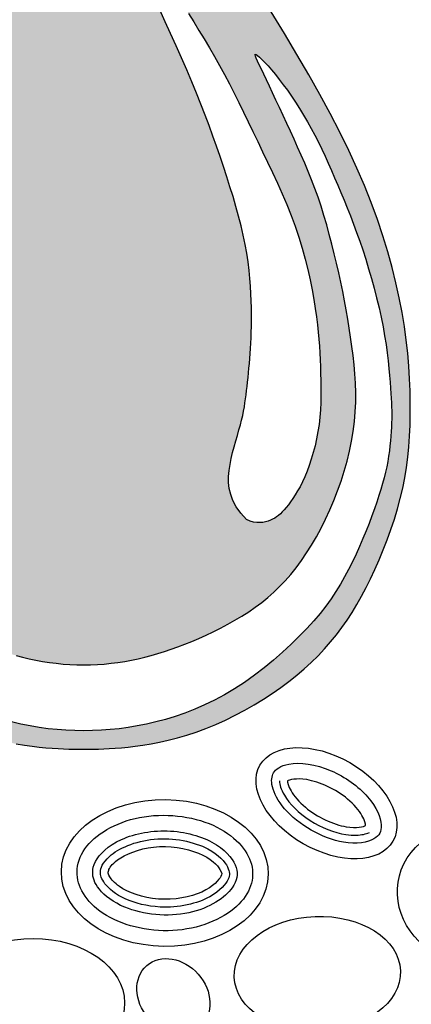
# Model space of a CAD drawing. Units: inches. Extents: x -1647 to 54, y -1702 to 2.
# Drawn here: x -1224 to -1219, y -1669 to -1656 of the extents above; entities that cross this region are included whole.
import ezdxf

# ---------------------------------------------------------------- set-up
doc = ezdxf.new("R2010")
doc.units = ezdxf.units.IN
doc.header["$MEASUREMENT"] = 0
doc.layers.add('LOGO', color=40, linetype='Continuous')
doc.layers.add('O', color=87, linetype='Continuous')

# ---------------------------------------------------------------- blocks, each defined once
blk = doc.blocks.new('OC_MR-01')
at = {"layer": 'LOGO'}
h = blk.add_hatch(color=256, dxfattribs=at)
h.dxf.hatch_style = 1
h.paths.add_polyline_path([(-5, 7.6195, 1), (5, 7.6195, 1)])
h.paths.add_polyline_path([(4.875, 7.6195, -1), (-4.875, 7.6195, -1)], flags=16)
h.paths.add_polyline_path([(4.8125, 7.6195, -1), (-4.8125, 7.6195, -1)], flags=0)
h.paths.add_polyline_path([(4.6875, 7.6195, -1), (-4.6875, 7.6195, -1)], flags=0)
h = blk.add_hatch(color=195, dxfattribs=at)
h.dxf.hatch_style = 1
h.paths.add_polyline_path([(0.9859, 9.4938), (0.9785, 9.5388), (0.9696, 9.5851), (0.9592, 9.6328), (0.9472, 9.6818), (0.9334, 9.732), (0.9177, 9.7833), (0.9001, 9.8359), (0.8805, 9.8895), (0.8587, 9.9441), (0.8347, 9.9998), (0.8084, 10.0566), (0.7799, 10.1146), (0.7492, 10.1742), (0.7161, 10.2354), (0.6808, 10.2983), (0.6431, 10.3631), (0.6032, 10.43), (0.561, 10.499), (0.5173, 10.5694), (0.4729, 10.6402), (0.4286, 10.7106), (0.3852, 10.7797), (0.3434, 10.8467), (0.3041, 10.9106), (0.2681, 10.9706), (0.236, 11.026), (0.2075, 11.0778), (0.1821, 11.1268), (0.1594, 11.1743), (0.1389, 11.2211), (0.1202, 11.2684), (0.1027, 11.3172), (0.086, 11.3687), (0.0698, 11.4232), (0.0538, 11.4787), (0.0381, 11.5328), (0.0226, 11.5828), (0.0073, 11.6262), (-0.0079, 11.6603), (-0.023, 11.6827), (-0.0381, 11.6908), (-0.0531, 11.6827), (-0.0682, 11.6603), (-0.0834, 11.6262), (-0.0987, 11.5828), (-0.1142, 11.5328), (-0.1299, 11.4787), (-0.1459, 11.4232), (-0.1621, 11.3687), (-0.1788, 11.3172), (-0.1963, 11.2684), (-0.215, 11.2211), (-0.2355, 11.1743), (-0.2582, 11.1268), (-0.2836, 11.0778), (-0.3121, 11.026), (-0.3442, 10.9706), (-0.3802, 10.9106), (-0.4195, 10.8467), (-0.4613, 10.7797), (-0.5047, 10.7106), (-0.5491, 10.6402), (-0.5934, 10.5694), (-0.6371, 10.499), (-0.6793, 10.43), (-0.7192, 10.3631), (-0.7569, 10.2983), (-0.7922, 10.2354), (-0.8253, 10.1742), (-0.8561, 10.1146), (-0.8846, 10.0566), (-0.9108, 9.9998), (-0.9348, 9.9441), (-0.9566, 9.8895), (-0.9762, 9.8359), (-0.9938, 9.7833), (-1.0095, 9.732), (-1.0233, 9.6818), (-1.0354, 9.6328), (-1.0458, 9.5851), (-1.0546, 9.5388), (-1.062, 9.4938), (-1.068, 9.4501), (-1.0728, 9.4078), (-1.0763, 9.3667), (-1.0789, 9.3267), (-1.0804, 9.288), (-1.0811, 9.2503), (-1.081, 9.2137), (-1.0801, 9.178), (-1.0786, 9.1433), (-1.0762, 9.1092), (-1.0729, 9.0756), (-1.0686, 9.0425), (-1.0633, 9.0095), (-1.0569, 8.9767), (-1.0492, 8.9437), (-1.0404, 8.9106), (-1.0304, 8.8774), (-1.0194, 8.8443), (-1.0075, 8.8115), (-0.9949, 8.7793), (-0.9817, 8.7477), (-0.9681, 8.7169), (-0.9541, 8.6872), (-0.94, 8.6587), (-0.9255, 8.6313), (-0.9106, 8.6049), (-0.8953, 8.5795), (-0.8793, 8.5548), (-0.8626, 8.531), (-0.8451, 8.5077), (-0.8266, 8.485), (-0.8072, 8.4628), (-0.7866, 8.441), (-0.765, 8.4197), (-0.7423, 8.3989), (-0.7185, 8.3785), (-0.6936, 8.3586), (-0.6676, 8.3391), (-0.6403, 8.3202), (-0.612, 8.3018), (-0.5826, 8.284), (-0.5525, 8.2669), (-0.5219, 8.2507), (-0.4909, 8.2354), (-0.4597, 8.2213), (-0.4286, 8.2085), (-0.3977, 8.197), (-0.3673, 8.1869), (-0.3375, 8.1783), (-0.3084, 8.1709), (-0.2803, 8.1646), (-0.2532, 8.1594), (-0.2273, 8.1552), (-0.2029, 8.1517), (-0.1799, 8.149), (-0.1585, 8.1469), (-0.1386, 8.1453), (-0.1199, 8.1442), (-0.1023, 8.1434), (-0.0855, 8.1429), (-0.0693, 8.1427), (-0.0536, 8.1426), (-0.0381, 8.1426), (-0.0225, 8.1426), (-0.0068, 8.1427), (0.0094, 8.1429), (0.0262, 8.1434), (0.0438, 8.1442), (0.0625, 8.1453), (0.0824, 8.1469), (0.1038, 8.149), (0.1267, 8.1517), (0.1512, 8.1552), (0.1771, 8.1594), (0.2042, 8.1646), (0.2323, 8.1709), (0.2614, 8.1783), (0.2912, 8.1869), (0.3216, 8.197), (0.3524, 8.2085), (0.3836, 8.2213), (0.4147, 8.2354), (0.4458, 8.2507), (0.4764, 8.2669), (0.5065, 8.284), (0.5359, 8.3018), (0.5642, 8.3202), (0.5914, 8.3391), (0.6175, 8.3586), (0.6424, 8.3785), (0.6662, 8.3989), (0.6889, 8.4197), (0.7105, 8.441), (0.731, 8.4628), (0.7505, 8.485), (0.769, 8.5077), (0.7865, 8.531), (0.8032, 8.5548), (0.8192, 8.5795), (0.8345, 8.6049), (0.8494, 8.6313), (0.8639, 8.6587), (0.878, 8.6872), (0.892, 8.7169), (0.9056, 8.7477), (0.9188, 8.7793), (0.9314, 8.8115), (0.9432, 8.8443), (0.9542, 8.8774), (0.9642, 8.9106), (0.9731, 8.9437), (0.9807, 8.9767), (0.9872, 9.0095), (0.9925, 9.0425), (0.9968, 9.0756), (1.0001, 9.1092), (1.0025, 9.1433), (1.004, 9.178), (1.0048, 9.2137), (1.005, 9.2503), (1.0043, 9.288), (1.0027, 9.3267), (1.0002, 9.3667), (0.9966, 9.4078), (0.9919, 9.4501)])
h.paths.add_polyline_path([(0.4964, 9.4573), (0.4971, 9.4749), (0.4975, 9.4932), (0.4977, 9.5123), (0.4977, 9.5322), (0.4975, 9.5531), (0.4969, 9.5751), (0.496, 9.5981), (0.4947, 9.6221), (0.4928, 9.6471), (0.4902, 9.673), (0.4869, 9.6998), (0.4827, 9.7275), (0.4777, 9.756), (0.4716, 9.7853), (0.4646, 9.8153), (0.4567, 9.8459), (0.4482, 9.877), (0.4389, 9.9086), (0.4292, 9.9405), (0.419, 9.9725), (0.4084, 10.0048), (0.3976, 10.0371), (0.3864, 10.0695), (0.3748, 10.1023), (0.3627, 10.1356), (0.3499, 10.1695), (0.3364, 10.2041), (0.3222, 10.2396), (0.307, 10.2761), (0.2909, 10.3137), (0.2741, 10.3521), (0.2569, 10.3909), (0.2394, 10.4297), (0.2221, 10.468), (0.205, 10.5056), (0.1886, 10.5421), (0.1731, 10.5769), (0.1586, 10.6099), (0.1452, 10.641), (0.1329, 10.6703), (0.1216, 10.698), (0.1112, 10.7241), (0.1018, 10.7488), (0.0932, 10.7721), (0.0855, 10.7942), (0.0785, 10.8152), (0.0723, 10.835), (0.0668, 10.8539), (0.062, 10.8717), (0.0579, 10.8886), (0.0544, 10.9046), (0.0514, 10.9198), (0.0491, 10.9342), (0.0472, 10.9478), (0.046, 10.9603), (0.0453, 10.9712), (0.0453, 10.9849), (0.0481, 10.9926), (0.0525, 10.9882), (0.0563, 10.9814), (0.0608, 10.9712), (0.066, 10.9582), (0.0717, 10.9428), (0.0778, 10.9258), (0.0842, 10.9077), (0.0908, 10.8891), (0.0975, 10.8704), (0.1043, 10.8523), (0.1111, 10.8346), (0.1181, 10.8172), (0.1254, 10.7998), (0.1332, 10.7823), (0.1415, 10.7644), (0.1504, 10.746), (0.16, 10.7269), (0.1705, 10.707), (0.1818, 10.6862), (0.1939, 10.6646), (0.2067, 10.6422), (0.2202, 10.6191), (0.2343, 10.5953), (0.2491, 10.5709), (0.2644, 10.5458), (0.2803, 10.5202), (0.2966, 10.4941), (0.3132, 10.4674), (0.33, 10.4403), (0.3467, 10.4127), (0.3635, 10.3847), (0.38, 10.3564), (0.3961, 10.3277), (0.4119, 10.2987), (0.4273, 10.2693), (0.4424, 10.2396), (0.4574, 10.2095), (0.4723, 10.179), (0.4873, 10.148), (0.5024, 10.1166), (0.5178, 10.0846), (0.5334, 10.0521), (0.5493, 10.0192), (0.5651, 9.9858), (0.5806, 9.952), (0.5958, 9.9178), (0.6104, 9.8834), (0.6242, 9.8487), (0.637, 9.8138), (0.6488, 9.7788), (0.6593, 9.7439), (0.6689, 9.7093), (0.6773, 9.6754), (0.6848, 9.6424), (0.6913, 9.6105), (0.6969, 9.5801), (0.7016, 9.5514), (0.7055, 9.5245), (0.7086, 9.4994), (0.7111, 9.4755), (0.7131, 9.4527), (0.7146, 9.4306), (0.7158, 9.409), (0.7168, 9.3874), (0.7177, 9.3656), (0.7184, 9.3434), (0.7191, 9.3207), (0.7195, 9.2977), (0.7195, 9.2745), (0.719, 9.251), (0.718, 9.2275), (0.7162, 9.204), (0.7136, 9.1807), (0.7102, 9.1575), (0.7059, 9.1346), (0.7008, 9.1123), (0.6951, 9.0905), (0.6889, 9.0696), (0.6822, 9.0496), (0.6752, 9.0306), (0.6678, 9.0129), (0.6604, 8.9965), (0.6528, 8.9815), (0.6451, 8.9677), (0.6375, 8.955), (0.63, 8.9436), (0.6227, 8.9331), (0.6124, 8.9195), (0.5991, 8.9038), (0.5872, 8.892), (0.5752, 8.8828), (0.562, 8.8755), (0.5466, 8.8696), (0.5294, 8.8663), (0.5097, 8.867), (0.4933, 8.8714), (0.4815, 8.8761), (0.4633, 8.8972), (0.4491, 8.9176), (0.4386, 8.9375), (0.4314, 8.9569), (0.427, 8.976), (0.4249, 8.995), (0.4249, 9.0139), (0.4265, 9.0329), (0.4293, 9.052), (0.4331, 9.0713), (0.4375, 9.0904), (0.4425, 9.1092), (0.4477, 9.1277), (0.4529, 9.1456), (0.4579, 9.1628), (0.4625, 9.1791), (0.4664, 9.1945), (0.4698, 9.209), (0.4726, 9.2229), (0.4751, 9.2363), (0.4771, 9.2493), (0.479, 9.2623), (0.4806, 9.2753), (0.4822, 9.2885), (0.4838, 9.3021), (0.4854, 9.3161), (0.4869, 9.3305), (0.4884, 9.3452), (0.4898, 9.3603), (0.4912, 9.3757), (0.4924, 9.3914), (0.4936, 9.4073), (0.4947, 9.4236), (0.4956, 9.4402)], flags=16)
h.paths.add_polyline_path([(-0.3759, 9.4629), (-0.3772, 9.4287), (-0.3804, 9.3959), (-0.3831, 9.3658), (-0.3848, 9.3383), (-0.3856, 9.313), (-0.3855, 9.2896), (-0.3848, 9.2677), (-0.3834, 9.2471), (-0.3814, 9.2273), (-0.3791, 9.208), (-0.3764, 9.1889), (-0.3733, 9.1701), (-0.3698, 9.1517), (-0.366, 9.1339), (-0.3617, 9.1166), (-0.357, 9.1002), (-0.3518, 9.0846), (-0.3462, 9.0701), (-0.3402, 9.0566), (-0.334, 9.0441), (-0.3281, 9.0325), (-0.3229, 9.0215), (-0.3186, 9.0111), (-0.3158, 9.0011), (-0.3142, 8.9861), (-0.3193, 8.9719), (-0.325, 8.9623), (-0.3326, 8.9529), (-0.3418, 8.944), (-0.3522, 8.9355), (-0.3636, 8.9277), (-0.3756, 8.9206), (-0.3879, 8.9146), (-0.4003, 8.9095), (-0.4126, 8.9055), (-0.4247, 8.9025), (-0.4366, 8.9004), (-0.4481, 8.8992), (-0.4646, 8.8986), (-0.4798, 8.9003), (-0.4943, 8.9031), (-0.5103, 8.9112), (-0.5208, 8.9223), (-0.5275, 8.9321), (-0.5338, 8.9444), (-0.5397, 8.9596), (-0.5453, 8.9779), (-0.5506, 8.9991), (-0.5556, 9.0233), (-0.5603, 9.0502), (-0.5646, 9.0797), (-0.5687, 9.1118), (-0.5724, 9.1463), (-0.5757, 9.183), (-0.5787, 9.222), (-0.5814, 9.2639), (-0.5836, 9.3094), (-0.5852, 9.3594), (-0.5864, 9.4145), (-0.5869, 9.4756), (-0.5867, 9.5433), (-0.5859, 9.6184), (-0.5094, 9.6057), (-0.4537, 9.5858), (-0.4156, 9.5601), (-0.392, 9.53), (-0.3798, 9.4972)], flags=16)
h.paths.add_polyline_path([(-0.4053, 9.6849), (-0.4647, 9.7046), (-0.5085, 9.7264), (-0.5387, 9.7496), (-0.5574, 9.774), (-0.5666, 9.7989), (-0.5685, 9.8238), (-0.5651, 9.8484), (-0.5585, 9.8721), (-0.5505, 9.8944), (-0.5416, 9.9155), (-0.5319, 9.9355), (-0.5216, 9.9543), (-0.5108, 9.9723), (-0.4997, 9.9894), (-0.4886, 10.0057), (-0.4774, 10.0214), (-0.4664, 10.0366), (-0.4556, 10.0509), (-0.4449, 10.0639), (-0.4342, 10.0754), (-0.4236, 10.0851), (-0.413, 10.0924), (-0.4023, 10.0972), (-0.3915, 10.0991), (-0.3807, 10.0977), (-0.3701, 10.0936), (-0.36, 10.087), (-0.3508, 10.0784), (-0.3428, 10.0682), (-0.3364, 10.0569), (-0.3319, 10.0448), (-0.3297, 10.0324), (-0.3299, 10.0201), (-0.3322, 10.0078), (-0.3364, 9.9953), (-0.3421, 9.9825), (-0.3488, 9.9692), (-0.3561, 9.9554), (-0.3637, 9.9408), (-0.3712, 9.9253), (-0.3783, 9.9086), (-0.3848, 9.89), (-0.3906, 9.8685), (-0.3956, 9.8432), (-0.3997, 9.8131), (-0.4027, 9.7773), (-0.4046, 9.7349)], flags=16)
h.paths.add_polyline_path([(0.7828, 9.6348), (0.7763, 9.665), (0.7694, 9.6955), (0.7621, 9.7262), (0.7545, 9.7571), (0.7464, 9.7879), (0.738, 9.8185), (0.7292, 9.8486), (0.7199, 9.8782), (0.7103, 9.9071), (0.7002, 9.9352), (0.6898, 9.9625), (0.679, 9.9891), (0.6679, 10.0153), (0.6567, 10.0411), (0.6452, 10.0666), (0.6336, 10.0921), (0.6219, 10.1175), (0.6102, 10.143), (0.5985, 10.1684), (0.587, 10.1933), (0.5759, 10.2174), (0.5652, 10.2406), (0.5551, 10.2623), (0.5456, 10.2824), (0.537, 10.3006), (0.5293, 10.3166), (0.5226, 10.3304), (0.5172, 10.3418), (0.5109, 10.3557), (0.5084, 10.3662), (0.5194, 10.3587), (0.5312, 10.3474), (0.5404, 10.3379), (0.5508, 10.3266), (0.562, 10.3136), (0.574, 10.2992), (0.5866, 10.2835), (0.5994, 10.2666), (0.6124, 10.2488), (0.6255, 10.23), (0.6386, 10.2105), (0.6516, 10.1902), (0.6644, 10.1694), (0.6768, 10.1482), (0.6889, 10.1267), (0.7005, 10.1048), (0.7116, 10.0828), (0.7223, 10.0605), (0.7328, 10.038), (0.743, 10.0153), (0.7531, 9.9922), (0.7631, 9.9689), (0.7732, 9.9454), (0.7832, 9.9215), (0.7933, 9.8972), (0.8034, 9.8725), (0.8135, 9.8472), (0.8235, 9.8212), (0.8335, 9.7944), (0.8434, 9.7668), (0.8531, 9.7382), (0.8626, 9.7087), (0.8719, 9.6783), (0.8809, 9.6473), (0.8895, 9.6161), (0.8975, 9.5848), (0.905, 9.5536), (0.9117, 9.523), (0.9178, 9.493), (0.923, 9.4639), (0.9274, 9.4358), (0.9312, 9.409), (0.9343, 9.3835), (0.9369, 9.3594), (0.939, 9.3368), (0.9407, 9.3159), (0.9421, 9.2969), (0.9433, 9.2797), (0.9442, 9.2641), (0.9449, 9.2497), (0.9453, 9.2363), (0.9456, 9.2235), (0.9456, 9.211), (0.9455, 9.1985), (0.9451, 9.1856), (0.9446, 9.172), (0.9439, 9.1578), (0.9429, 9.143), (0.9416, 9.1277), (0.94, 9.112), (0.938, 9.0958), (0.9356, 9.0792), (0.9328, 9.0624), (0.9295, 9.0453), (0.9256, 9.0279), (0.9212, 9.0101), (0.9163, 8.9917), (0.9107, 8.9726), (0.9046, 8.9528), (0.8978, 8.9321), (0.8903, 8.9105), (0.8822, 8.8878), (0.8733, 8.8643), (0.8639, 8.8402), (0.8538, 8.8155), (0.8432, 8.7907), (0.832, 8.7658), (0.8202, 8.7411), (0.8079, 8.7167), (0.7952, 8.6929), (0.7817, 8.6694), (0.7673, 8.6463), (0.7518, 8.6232), (0.735, 8.6), (0.7167, 8.5766), (0.6966, 8.5528), (0.6746, 8.5283), (0.6505, 8.5033), (0.6245, 8.4778), (0.5969, 8.4522), (0.568, 8.4269), (0.5379, 8.4023), (0.507, 8.3785), (0.4755, 8.356), (0.4437, 8.3352), (0.4118, 8.3162), (0.3799, 8.2991), (0.3481, 8.2837), (0.3164, 8.2699), (0.285, 8.2577), (0.2538, 8.247), (0.223, 8.2376), (0.1927, 8.2294), (0.1627, 8.2224), (0.1333, 8.2165), (0.1041, 8.2117), (0.0753, 8.2078), (0.0468, 8.2049), (0.0184, 8.2029), (-0.0099, 8.2017), (-0.0381, 8.2013), (-0.0663, 8.2017), (-0.0945, 8.2029), (-0.1229, 8.2049), (-0.1515, 8.2078), (-0.1803, 8.2117), (-0.2094, 8.2165), (-0.2389, 8.2224), (-0.2688, 8.2294), (-0.2992, 8.2376), (-0.33, 8.247), (-0.3611, 8.2577), (-0.3926, 8.2699), (-0.4242, 8.2837), (-0.456, 8.2991), (-0.4879, 8.3162), (-0.5198, 8.3352), (-0.5516, 8.356), (-0.5831, 8.3785), (-0.614, 8.4023), (-0.6441, 8.4269), (-0.673, 8.4522), (-0.7006, 8.4778), (-0.7266, 8.5033), (-0.7507, 8.5283), (-0.7727, 8.5528), (-0.7928, 8.5766), (-0.8111, 8.6), (-0.8279, 8.6232), (-0.8434, 8.6463), (-0.8578, 8.6694), (-0.8713, 8.6929), (-0.8841, 8.7167), (-0.8963, 8.7411), (-0.9081, 8.7658), (-0.9193, 8.7907), (-0.9299, 8.8155), (-0.94, 8.8402), (-0.9495, 8.8643), (-0.9583, 8.8878), (-0.9664, 8.9105), (-0.9739, 8.9321), (-0.9807, 8.9528), (-0.9868, 8.9726), (-0.9924, 8.9917), (-0.9973, 9.0101), (-1.0017, 9.0279), (-1.0056, 9.0453), (-1.0089, 9.0624), (-1.0117, 9.0791), (-1.0139, 9.0948), (-1.0152, 9.1086), (-1.0154, 9.1198), (-1.014, 9.1317), (-1.0083, 9.1293), (-1.0027, 9.1219), (-0.9953, 9.108), (-0.9861, 9.0886), (-0.9753, 9.0645), (-0.963, 9.0368), (-0.9495, 9.0065), (-0.9349, 8.9748), (-0.9193, 8.9425), (-0.9029, 8.9107), (-0.8859, 8.8803), (-0.8682, 8.8514), (-0.8501, 8.8238), (-0.8314, 8.7976), (-0.8122, 8.7725), (-0.7927, 8.7487), (-0.7728, 8.7259), (-0.7525, 8.7041), (-0.7319, 8.6832), (-0.7111, 8.6633), (-0.6898, 8.6444), (-0.6682, 8.6264), (-0.6462, 8.6093), (-0.6238, 8.5933), (-0.6009, 8.5784), (-0.5776, 8.5644), (-0.5537, 8.5515), (-0.5295, 8.5396), (-0.505, 8.5285), (-0.4805, 8.5183), (-0.456, 8.5087), (-0.4318, 8.4997), (-0.4079, 8.4912), (-0.3846, 8.4831), (-0.3618, 8.4753), (-0.3396, 8.4679), (-0.3178, 8.4608), (-0.2964, 8.4541), (-0.2752, 8.4478), (-0.2541, 8.4419), (-0.2331, 8.4365), (-0.2119, 8.4315), (-0.1906, 8.427), (-0.1691, 8.4231), (-0.1475, 8.4197), (-0.1258, 8.4168), (-0.1039, 8.4146), (-0.082, 8.4129), (-0.06, 8.4119), (-0.0381, 8.4116), (-0.0161, 8.4119), (0.0059, 8.4129), (0.0278, 8.4146), (0.0497, 8.4168), (0.0714, 8.4197), (0.093, 8.4231), (0.1145, 8.427), (0.1358, 8.4315), (0.157, 8.4365), (0.178, 8.442), (0.199, 8.448), (0.2201, 8.4545), (0.2413, 8.4617), (0.2628, 8.4695), (0.2846, 8.4778), (0.3069, 8.4868), (0.3296, 8.4965), (0.3526, 8.5068), (0.3758, 8.5178), (0.3991, 8.5294), (0.4222, 8.5415), (0.445, 8.5543), (0.4674, 8.5677), (0.4891, 8.5816), (0.5101, 8.5962), (0.5304, 8.6113), (0.55, 8.6273), (0.569, 8.6442), (0.5874, 8.662), (0.6054, 8.6809), (0.623, 8.7011), (0.6402, 8.7225), (0.657, 8.7454), (0.6735, 8.7696), (0.6895, 8.795), (0.7051, 8.8216), (0.72, 8.8492), (0.7344, 8.8777), (0.748, 8.907), (0.7608, 8.9372), (0.7728, 8.9679), (0.7838, 8.9991), (0.7939, 9.0308), (0.8029, 9.0626), (0.8107, 9.0946), (0.8174, 9.1266), (0.8227, 9.1584), (0.8267, 9.1899), (0.8292, 9.221), (0.8305, 9.2517), (0.8306, 9.282), (0.8296, 9.3121), (0.8278, 9.3419), (0.8252, 9.3714), (0.822, 9.4008), (0.8184, 9.43), (0.8143, 9.459), (0.81, 9.4881), (0.8052, 9.5171), (0.8002, 9.5463), (0.7947, 9.5755), (0.789, 9.605)], flags=16)
h.paths.add_polyline_path([(-0.6593, 9.4724), (-0.6595, 9.4415), (-0.6595, 9.4118), (-0.6594, 9.3831), (-0.6592, 9.3555), (-0.6587, 9.3287), (-0.658, 9.3028), (-0.6571, 9.2777), (-0.656, 9.2534), (-0.6546, 9.2297), (-0.6529, 9.2067), (-0.6509, 9.1845), (-0.6486, 9.1629), (-0.6461, 9.1419), (-0.6432, 9.1216), (-0.6401, 9.1019), (-0.6367, 9.0829), (-0.6332, 9.0645), (-0.63, 9.0469), (-0.6273, 9.0302), (-0.6254, 9.0143), (-0.6246, 8.9995), (-0.625, 8.9856), (-0.6271, 8.973), (-0.6309, 8.9615), (-0.6363, 8.9512), (-0.6431, 8.9422), (-0.6544, 8.9308), (-0.6722, 8.9203), (-0.6901, 8.9152), (-0.7058, 8.9161), (-0.7168, 8.9223), (-0.7242, 8.9286), (-0.7316, 8.9373), (-0.7392, 8.9485), (-0.747, 8.9624), (-0.7551, 8.9792), (-0.7634, 8.9988), (-0.7717, 9.021), (-0.7799, 9.0455), (-0.7878, 9.0723), (-0.7952, 9.1011), (-0.802, 9.1318), (-0.8079, 9.1641), (-0.813, 9.1979), (-0.8171, 9.2327), (-0.8205, 9.2678), (-0.8232, 9.3029), (-0.8253, 9.3373), (-0.8269, 9.3704), (-0.828, 9.4018), (-0.8288, 9.4309), (-0.8293, 9.4575), (-0.8293, 9.4829), (-0.8286, 9.5088), (-0.8269, 9.5367), (-0.8239, 9.5683), (-0.8194, 9.6053), (-0.8132, 9.6493), (-0.805, 9.7019), (-0.7561, 9.6942), (-0.7195, 9.6792), (-0.6934, 9.6581), (-0.6761, 9.6321), (-0.6657, 9.6026), (-0.6606, 9.5706), (-0.659, 9.5375), (-0.6591, 9.5044)], flags=16)
h.paths.add_polyline_path([(-0.6584, 9.7691), (-0.666, 9.7551), (-0.6783, 9.7466), (-0.6881, 9.7427), (-0.6987, 9.7408), (-0.7099, 9.7409), (-0.721, 9.7433), (-0.7317, 9.7478), (-0.7414, 9.7547), (-0.7497, 9.764), (-0.7563, 9.7758), (-0.761, 9.79), (-0.7639, 9.8063), (-0.7651, 9.8246), (-0.7646, 9.8448), (-0.7624, 9.8667), (-0.7586, 9.89), (-0.7532, 9.9148), (-0.7462, 9.9408), (-0.7374, 9.968), (-0.7266, 9.9966), (-0.7135, 10.0265), (-0.6979, 10.058), (-0.6795, 10.0909), (-0.6582, 10.1255), (-0.6336, 10.1617), (-0.6003, 10.136), (-0.5795, 10.1114), (-0.5691, 10.0878), (-0.5671, 10.0652), (-0.5714, 10.0435), (-0.5801, 10.0226), (-0.5911, 10.0025), (-0.6023, 9.9831), (-0.6122, 9.9644), (-0.6204, 9.9462), (-0.6272, 9.9287), (-0.6327, 9.9116), (-0.6371, 9.895), (-0.6405, 9.8789), (-0.6432, 9.8632), (-0.6453, 9.8478), (-0.6469, 9.8328), (-0.6484, 9.8183), (-0.65, 9.8045), (-0.652, 9.7916), (-0.6547, 9.7797)], flags=16)
h.paths.add_polyline_path([(-0.4845, 10.1202), (-0.5326, 10.1416), (-0.5643, 10.1653), (-0.5819, 10.1905), (-0.5878, 10.2166), (-0.5846, 10.243), (-0.5746, 10.269), (-0.5604, 10.2938), (-0.5443, 10.3169), (-0.5283, 10.3378), (-0.5129, 10.3562), (-0.4979, 10.3723), (-0.4834, 10.3861), (-0.4692, 10.3976), (-0.4553, 10.4069), (-0.4416, 10.414), (-0.4281, 10.4189), (-0.4149, 10.4218), (-0.4021, 10.4225), (-0.3902, 10.4212), (-0.3795, 10.418), (-0.3656, 10.4103), (-0.3584, 10.3974), (-0.3563, 10.387), (-0.3573, 10.3747), (-0.3617, 10.3594), (-0.37, 10.3394), (-0.3826, 10.3135), (-0.4, 10.28), (-0.4225, 10.2376), (-0.4505, 10.1848)], flags=16)
at = {"layer": 'LOGO', "color": 195}
for points in [[(-0.2532, 8.1594), (-0.2273, 8.1552), (-0.2029, 8.1517), (-0.1799, 8.149), (-0.1585, 8.1469), (-0.1386, 8.1453), (-0.1199, 8.1442), (-0.1023, 8.1434), (-0.0855, 8.1429), (-0.0693, 8.1427), (-0.0536, 8.1426), (-0.0381, 8.1426), (-0.0225, 8.1426), (-0.0068, 8.1427), (0.0094, 8.1429), (0.0262, 8.1434), (0.0438, 8.1442), (0.0625, 8.1453), (0.0824, 8.1469), (0.1038, 8.149), (0.1267, 8.1517), (0.1512, 8.1552), (0.1771, 8.1594), (0.2042, 8.1646), (0.2323, 8.1709), (0.2614, 8.1783), (0.2912, 8.1869), (0.3216, 8.197), (0.3524, 8.2085), (0.3836, 8.2213), (0.4147, 8.2354), (0.4458, 8.2507), (0.4764, 8.2669), (0.5065, 8.284), (0.5359, 8.3018), (0.5642, 8.3202), (0.5914, 8.3391), (0.6175, 8.3586), (0.6424, 8.3785), (0.6662, 8.3989), (0.6889, 8.4197), (0.7105, 8.441), (0.731, 8.4628), (0.7505, 8.485), (0.769, 8.5077), (0.7865, 8.531), (0.8032, 8.5548), (0.8192, 8.5795), (0.8345, 8.6049), (0.8494, 8.6313), (0.8639, 8.6587), (0.878, 8.6872), (0.892, 8.7169), (0.9056, 8.7477), (0.9188, 8.7793), (0.9314, 8.8115), (0.9432, 8.8443), (0.9542, 8.8774), (0.9642, 8.9106), (0.9731, 8.9437), (0.9807, 8.9767), (0.9872, 9.0095), (0.9925, 9.0425), (0.9968, 9.0756), (1.0001, 9.1092), (1.0025, 9.1433), (1.004, 9.178), (1.0048, 9.2137), (1.005, 9.2503), (1.0043, 9.288), (1.0027, 9.3267), (1.0002, 9.3667), (0.9966, 9.4078), (0.9919, 9.4501), (0.9859, 9.4938), (0.9785, 9.5388), (0.9696, 9.5851), (0.9592, 9.6328), (0.9472, 9.6818), (0.9334, 9.732), (0.9177, 9.7833), (0.9001, 9.8359), (0.8805, 9.8895), (0.8587, 9.9441), (0.8347, 9.9998), (0.8084, 10.0566), (0.7799, 10.1146), (0.7492, 10.1742), (0.7161, 10.2354), (0.6808, 10.2983), (0.6431, 10.3631), (0.6032, 10.43), (0.561, 10.499)], [(0.4815, 8.8761), (0.4633, 8.8972), (0.4491, 8.9176), (0.4386, 8.9375), (0.4314, 8.9569), (0.427, 8.976), (0.4249, 8.995), (0.4249, 9.0139), (0.4265, 9.0329), (0.4293, 9.052), (0.4331, 9.0713), (0.4375, 9.0904), (0.4425, 9.1092), (0.4477, 9.1277), (0.4529, 9.1456), (0.4579, 9.1628), (0.4625, 9.1791), (0.4664, 9.1945), (0.4698, 9.209), (0.4726, 9.2229), (0.4751, 9.2363), (0.4771, 9.2493), (0.479, 9.2623), (0.4806, 9.2753), (0.4822, 9.2885), (0.4838, 9.3021), (0.4854, 9.3161), (0.4869, 9.3305), (0.4884, 9.3452), (0.4898, 9.3603), (0.4912, 9.3757), (0.4924, 9.3914), (0.4936, 9.4073), (0.4947, 9.4236), (0.4956, 9.4402), (0.4964, 9.4573), (0.4971, 9.4749), (0.4975, 9.4932), (0.4977, 9.5123), (0.4977, 9.5322), (0.4975, 9.5531), (0.4969, 9.5751), (0.496, 9.5981), (0.4947, 9.6221), (0.4928, 9.6471), (0.4902, 9.673), (0.4869, 9.6998), (0.4827, 9.7275), (0.4777, 9.756), (0.4716, 9.7853), (0.4646, 9.8153), (0.4567, 9.8459), (0.4482, 9.877), (0.4389, 9.9086), (0.4292, 9.9405), (0.419, 9.9725), (0.4084, 10.0048), (0.3976, 10.0371), (0.3864, 10.0695), (0.3748, 10.1023), (0.3627, 10.1356), (0.3499, 10.1695), (0.3364, 10.2041), (0.3222, 10.2396), (0.307, 10.2761), (0.2909, 10.3137), (0.2741, 10.3521), (0.2569, 10.3909), (0.2394, 10.4297), (0.2221, 10.468), (0.205, 10.5056)], [(0.2966, 10.4941), (0.3132, 10.4674), (0.33, 10.4403), (0.3467, 10.4127), (0.3635, 10.3847), (0.38, 10.3564), (0.3961, 10.3277), (0.4119, 10.2987), (0.4273, 10.2693), (0.4424, 10.2396), (0.4574, 10.2095), (0.4723, 10.179), (0.4873, 10.148), (0.5024, 10.1166), (0.5178, 10.0846), (0.5334, 10.0521), (0.5493, 10.0192), (0.5651, 9.9858), (0.5806, 9.952), (0.5958, 9.9178), (0.6104, 9.8834), (0.6242, 9.8487), (0.637, 9.8138), (0.6488, 9.7788), (0.6593, 9.7439), (0.6689, 9.7093), (0.6773, 9.6754), (0.6848, 9.6424), (0.6913, 9.6105), (0.6969, 9.5801), (0.7016, 9.5514), (0.7055, 9.5245), (0.7086, 9.4994), (0.7111, 9.4755), (0.7131, 9.4527), (0.7146, 9.4306), (0.7158, 9.409), (0.7168, 9.3874), (0.7177, 9.3656), (0.7184, 9.3434), (0.7191, 9.3207), (0.7195, 9.2977), (0.7195, 9.2745), (0.719, 9.251), (0.718, 9.2275), (0.7162, 9.204), (0.7136, 9.1807), (0.7102, 9.1575), (0.7059, 9.1346), (0.7008, 9.1123), (0.6951, 9.0905), (0.6889, 9.0696), (0.6822, 9.0496), (0.6752, 9.0306), (0.6678, 9.0129), (0.6604, 8.9965), (0.6528, 8.9815), (0.6451, 8.9677), (0.6375, 8.955), (0.63, 8.9436), (0.6227, 8.9331), (0.6156, 8.9237), (0.6088, 8.9153), (0.6024, 8.9077), (0.5963, 8.901), (0.5902, 8.8951), (0.5842, 8.8898), (0.5782, 8.8851), (0.5719, 8.881), (0.5654, 8.8773), (0.5584, 8.8741), (0.5509, 8.8712), (0.5428, 8.8689), (0.5342, 8.8672), (0.5249, 8.8665), (0.515, 8.8668), (0.5045, 8.8684), (0.4933, 8.8714), (0.4815, 8.8761)], [(-0.2541, 8.4419), (-0.2331, 8.4365), (-0.2119, 8.4315), (-0.1906, 8.427), (-0.1691, 8.4231), (-0.1475, 8.4197), (-0.1258, 8.4168), (-0.1039, 8.4146), (-0.082, 8.4129), (-0.06, 8.4119), (-0.0381, 8.4116), (-0.0161, 8.4119), (0.0059, 8.4129), (0.0278, 8.4146), (0.0497, 8.4168), (0.0714, 8.4197), (0.093, 8.4231), (0.1145, 8.427), (0.1358, 8.4315), (0.157, 8.4365), (0.178, 8.442), (0.199, 8.448), (0.2201, 8.4545), (0.2413, 8.4617), (0.2628, 8.4695), (0.2846, 8.4778), (0.3069, 8.4868), (0.3296, 8.4965), (0.3526, 8.5068), (0.3758, 8.5178), (0.3991, 8.5294), (0.4222, 8.5415), (0.445, 8.5543), (0.4674, 8.5677), (0.4891, 8.5816), (0.5101, 8.5962), (0.5304, 8.6113), (0.55, 8.6273), (0.569, 8.6442), (0.5874, 8.662), (0.6054, 8.6809), (0.623, 8.7011), (0.6402, 8.7225), (0.657, 8.7454), (0.6735, 8.7696), (0.6895, 8.795), (0.7051, 8.8216), (0.72, 8.8492), (0.7344, 8.8777), (0.748, 8.907), (0.7608, 8.9372), (0.7728, 8.9679), (0.7838, 8.9991), (0.7939, 9.0308), (0.8029, 9.0626), (0.8107, 9.0946), (0.8174, 9.1266), (0.8227, 9.1584), (0.8267, 9.1899), (0.8292, 9.221), (0.8305, 9.2517), (0.8306, 9.282), (0.8296, 9.3121), (0.8278, 9.3419), (0.8252, 9.3714), (0.822, 9.4008), (0.8184, 9.43), (0.8143, 9.459), (0.81, 9.4881), (0.8052, 9.5171), (0.8002, 9.5463), (0.7947, 9.5755), (0.789, 9.605), (0.7828, 9.6348), (0.7763, 9.665), (0.7694, 9.6955), (0.7621, 9.7262), (0.7545, 9.7571), (0.7464, 9.7879), (0.738, 9.8185), (0.7292, 9.8486), (0.7199, 9.8782), (0.7103, 9.9071), (0.7002, 9.9352), (0.6898, 9.9625), (0.679, 9.9891), (0.6679, 10.0153), (0.6567, 10.0411), (0.6452, 10.0666), (0.6336, 10.0921), (0.6219, 10.1175), (0.6102, 10.143), (0.5985, 10.1684), (0.587, 10.1933), (0.5759, 10.2174), (0.5652, 10.2406), (0.5551, 10.2623), (0.5456, 10.2824), (0.537, 10.3006), (0.5293, 10.3166), (0.5226, 10.3304), (0.5172, 10.3418), (0.5131, 10.3509), (0.5104, 10.3576), (0.5094, 10.362), (0.5101, 10.3639), (0.5126, 10.3633), (0.5171, 10.3603), (0.5234, 10.3549), (0.5312, 10.3474), (0.5404, 10.3379), (0.5508, 10.3266), (0.562, 10.3136), (0.574, 10.2992), (0.5866, 10.2835), (0.5994, 10.2666), (0.6124, 10.2488), (0.6255, 10.23), (0.6386, 10.2105), (0.6516, 10.1902), (0.6644, 10.1694), (0.6768, 10.1482), (0.6889, 10.1267), (0.7005, 10.1048), (0.7116, 10.0828), (0.7223, 10.0605), (0.7328, 10.038), (0.743, 10.0153), (0.7531, 9.9922), (0.7631, 9.9689), (0.7732, 9.9454), (0.7832, 9.9215), (0.7933, 9.8972), (0.8034, 9.8725), (0.8135, 9.8472), (0.8235, 9.8212), (0.8335, 9.7944), (0.8434, 9.7668), (0.8531, 9.7382), (0.8626, 9.7087), (0.8719, 9.6783), (0.8809, 9.6473), (0.8895, 9.6161), (0.8975, 9.5848), (0.905, 9.5536), (0.9117, 9.523), (0.9178, 9.493), (0.923, 9.4639), (0.9274, 9.4358), (0.9312, 9.409), (0.9343, 9.3835), (0.9369, 9.3594), (0.939, 9.3368), (0.9407, 9.3159), (0.9421, 9.2969), (0.9433, 9.2797), (0.9442, 9.2641), (0.9449, 9.2497), (0.9453, 9.2363), (0.9456, 9.2235), (0.9456, 9.211), (0.9455, 9.1985), (0.9451, 9.1856), (0.9446, 9.172), (0.9439, 9.1578), (0.9429, 9.143), (0.9416, 9.1277), (0.94, 9.112), (0.938, 9.0958), (0.9356, 9.0792), (0.9328, 9.0624), (0.9295, 9.0453), (0.9256, 9.0279), (0.9212, 9.0101), (0.9163, 8.9917), (0.9107, 8.9726), (0.9046, 8.9528), (0.8978, 8.9321), (0.8903, 8.9105), (0.8822, 8.8878), (0.8733, 8.8643), (0.8639, 8.8402), (0.8538, 8.8155), (0.8432, 8.7907), (0.832, 8.7658), (0.8202, 8.7411), (0.8079, 8.7167), (0.7952, 8.6929), (0.7817, 8.6694), (0.7673, 8.6463), (0.7518, 8.6232), (0.735, 8.6), (0.7167, 8.5766), (0.6966, 8.5528), (0.6746, 8.5283), (0.6505, 8.5033), (0.6245, 8.4778), (0.5969, 8.4522), (0.568, 8.4269), (0.5379, 8.4023), (0.507, 8.3785), (0.4755, 8.356), (0.4437, 8.3352), (0.4118, 8.3162), (0.3799, 8.2991), (0.3481, 8.2837), (0.3164, 8.2699), (0.285, 8.2577), (0.2538, 8.247), (0.223, 8.2376), (0.1927, 8.2294), (0.1627, 8.2224), (0.1333, 8.2165), (0.1041, 8.2117), (0.0753, 8.2078), (0.0468, 8.2049), (0.0184, 8.2029), (-0.0099, 8.2017), (-0.0381, 8.2013), (-0.0663, 8.2017), (-0.0945, 8.2029), (-0.1229, 8.2049), (-0.1515, 8.2078), (-0.1803, 8.2117), (-0.2094, 8.2165), (-0.2389, 8.2224), (-0.2688, 8.2294)]]:
    blk.add_lwpolyline(points, dxfattribs=at)
at = {"layer": 'LOGO'}
for radius in [5, 4.875]:
    blk.add_circle((0, 7.6195), radius, dxfattribs=at)
at = {"layer": 'LOGO', "color": 195}
for radius in [4.8125, 4.6875, 4.4375, 4.1875]:
    blk.add_circle((0, 7.6195), radius, dxfattribs=at)
at = {"layer": 'LOGO', "color": 30}
for radius in [4.75, 4.5625]:
    blk.add_circle((0, 7.6195), radius, dxfattribs=at)
for centre, major_axis, ratio in [((0.7081, 7.4241), (-0.2654, -0.0101), 0.692221), ((-0.1996, 7.3315), (-0.2923, 0), 0.704887), ((0.2483, 7.3532), (0.0851, -0.0972), 0.820719)]:
    blk.add_ellipse(centre, major_axis=major_axis, ratio=ratio, dxfattribs=at)
at = {"layer": 'O'}
for centre, major_axis, ratio in [((0.7373, 7.9697), (-0.2123, 0.1215), 0.611263), ((0.221, 7.7466), (-0.3303, 0.0042), 0.71053), ((1.1793, 7.6774), (-0.1843, 0.1175), 0.953362)]:
    blk.add_ellipse(centre, major_axis=major_axis, ratio=ratio, dxfattribs=at)
for points, knots in [([(0.5683, 8.0663), (0.5625, 8.0562), (0.56, 8.0425), (0.5695, 8.0022), (0.5824, 7.9768), (0.6469, 7.901), (0.7253, 7.8563), (0.834, 7.838), (0.8695, 7.8444), (0.9066, 7.8664), (0.913, 7.8778), (0.9114, 7.9228), (0.8975, 7.9571), (0.8396, 8.0232), (0.7968, 8.0541), (0.7025, 8.0948), (0.6512, 8.1013), (0.5897, 8.0897), (0.5753, 8.0785), (0.5683, 8.0663)], [0, 0, 0, 0, 0.518577, 0.518577, 1.037155, 1.037155, 2.111666, 2.111666, 2.807513, 2.807513, 3.50336, 3.50336, 4.199206, 4.199206, 4.895053, 4.895053, 5.660806, 5.660806, 6.283185, 6.283185, 6.283185, 6.283185]), ([(0.5873, 8.0407), (0.5874, 8.0344), (0.5886, 8.029), (0.5934, 8.0139), (0.5973, 8.0048), (0.6192, 7.9682), (0.6487, 7.9377), (0.7211, 7.8915), (0.7623, 7.8749), (0.8227, 7.8657), (0.8423, 7.8672), (0.8632, 7.8717), (0.8678, 7.8727), (0.8745, 7.8764)], [0.34986, 0.34986, 0.34986, 0.34986, 0.587869, 0.587869, 0.825878, 0.825878, 1.478441, 1.478441, 2.131003, 2.131003, 2.560507, 2.560507, 2.791733, 2.791733, 2.791733, 2.791733]), ([(0.8622, 7.8982), (0.8621, 7.9024), (0.8599, 7.9145), (0.8412, 7.9464), (0.8253, 7.9655), (0.7676, 8.0141), (0.7152, 8.0382), (0.6409, 8.0505), (0.6176, 8.0441), (0.6123, 8.0412)], [3.491452, 3.491452, 3.491452, 3.491452, 3.95704, 3.95704, 4.422627, 4.422627, 5.258513, 5.258513, 5.933326, 5.933326, 5.933326, 5.933326]), ([(0.6123, 8.0412), (0.6124, 8.037), (0.6147, 8.0249), (0.6333, 7.993), (0.6492, 7.9739), (0.7069, 7.9253), (0.7593, 7.9011), (0.8336, 7.8889), (0.8569, 7.8953), (0.8622, 7.8982)], [0.34986, 0.34986, 0.34986, 0.34986, 0.815447, 0.815447, 1.281035, 1.281035, 2.11692, 2.11692, 2.791733, 2.791733, 2.791733, 2.791733]), ([(-0.0593, 7.7501), (-0.0599, 7.7045), (-0.0324, 7.6551), (0.081, 7.5797), (0.1652, 7.558), (0.3282, 7.5669), (0.4047, 7.5975), (0.4948, 7.6808), (0.5094, 7.7284), (0.4858, 7.8202), (0.4426, 7.8688), (0.3077, 7.9294), (0.2187, 7.9391), (0.0624, 7.9087), (-0.0024, 7.8689), (-0.0509, 7.8), (-0.059, 7.7749), (-0.0593, 7.7501)], [0, 0, 0, 0, 0.832942, 0.832942, 1.665884, 1.665884, 2.498827, 2.498827, 3.331769, 3.331769, 4.164711, 4.164711, 4.997653, 4.997653, 5.830596, 5.830596, 6.283185, 6.283185, 6.283185, 6.283185]), ([(-0.0093, 7.7495), (-0.0095, 7.733), (-0.0042, 7.7151), (0.0284, 7.6741), (0.0565, 7.6525), (0.1515, 7.6126), (0.2304, 7.6052), (0.3641, 7.6335), (0.4152, 7.6684), (0.4525, 7.7233), (0.4548, 7.742), (0.4424, 7.7855), (0.4231, 7.8133), (0.3489, 7.8603), (0.2954, 7.8774), (0.1837, 7.884), (0.1263, 7.8734), (0.0394, 7.834), (0.0114, 7.8061), (-0.0067, 7.7709), (-0.0092, 7.7601), (-0.0093, 7.7495)], [0, 0, 0, 0, 0.526193, 0.526193, 1.052386, 1.052386, 1.877599, 1.877599, 2.702811, 2.702811, 3.351071, 3.351071, 3.99933, 3.99933, 4.647589, 4.647589, 5.295849, 5.295849, 5.944108, 5.944108, 6.283185, 6.283185, 6.283185, 6.283185]), ([(0.0157, 7.7492), (0.0156, 7.7388), (0.0179, 7.7282), (0.0421, 7.6964), (0.0642, 7.678), (0.1257, 7.6494), (0.1651, 7.6401), (0.2652, 7.6344), (0.3247, 7.6484), (0.3979, 7.6894), (0.4164, 7.7117), (0.4294, 7.741), (0.429, 7.7495), (0.4131, 7.7825), (0.3935, 7.8055), (0.3143, 7.8469), (0.2485, 7.8606), (0.126, 7.8489), (0.0725, 7.825), (0.0212, 7.7785), (0.0159, 7.7625), (0.0157, 7.7492)], [0, 0, 0, 0, 0.504126, 0.504126, 1.008253, 1.008253, 1.512379, 1.512379, 2.250886, 2.250886, 2.862952, 2.862952, 3.475018, 3.475018, 4.087085, 4.087085, 4.85925, 4.85925, 5.631415, 5.631415, 6.283185, 6.283185, 6.283185, 6.283185]), ([(0.0407, 7.7489), (0.0406, 7.7438), (0.0405, 7.7421), (0.0499, 7.7266), (0.06, 7.7146), (0.1038, 7.6837), (0.1498, 7.6671), (0.251, 7.6593), (0.3027, 7.6692), (0.3754, 7.7024), (0.3952, 7.7264), (0.4042, 7.745), (0.4045, 7.7446), (0.39, 7.7706), (0.3682, 7.7941), (0.2889, 7.8261), (0.2346, 7.8349), (0.1375, 7.8241), (0.0945, 7.8062), (0.0509, 7.7742), (0.0438, 7.7618), (0.041, 7.7531), (0.0407, 7.7512), (0.0407, 7.7489)], [0, 0, 0, 0, 0.401645, 0.401645, 0.80329, 0.80329, 1.482508, 1.482508, 2.161726, 2.161726, 2.840944, 2.840944, 3.520163, 3.520163, 4.199381, 4.199381, 4.878599, 4.878599, 5.541, 5.541, 6.069965, 6.069965, 6.283185, 6.283185, 6.283185, 6.283185])]:
    blk.add_open_spline(points, degree=3, knots=knots, dxfattribs=at)

msp = doc.modelspace()

# ---------------------------------------------------------------- block references
at = {"layer": 'O', "xscale": 4.242424242424241, "yscale": 4.242424242424241, "zscale": 4.242424242424241}
msp.add_blockref('OC_MR-01', (-1222.801, -1700.553), dxfattribs=at)

doc.saveas('drawing.dxf')
